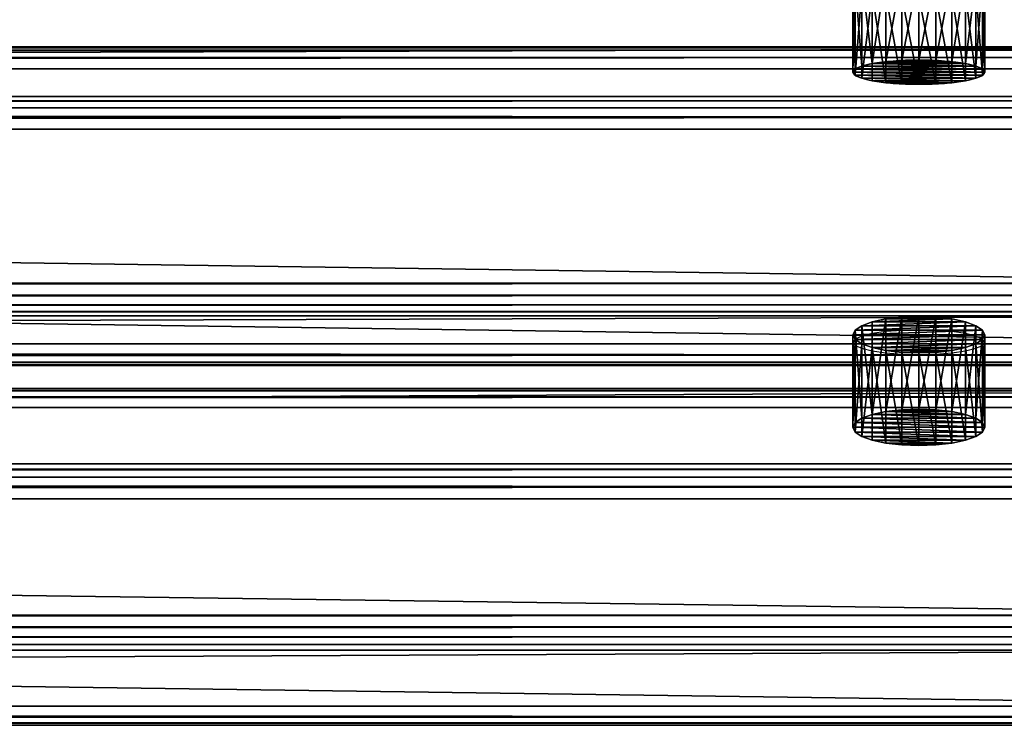
# Model space of a CAD drawing. Extents: x -10.4 to 62.8, y -0.5 to 27.3.
# Drawn here: x 54 to 58.4, y 1.2 to 4.4 of the extents above; entities that cross this region are included whole.
import ezdxf

# ---------------------------------------------------------------- set-up
doc = ezdxf.new("R2010")
doc.units = 0
doc.header["$MEASUREMENT"] = 0
doc.layers.get('0').update_dxf_attribs({"color": 2, "linetype": 'CONTINUOUS'})

# ---------------------------------------------------------------- blocks, each defined once
blk = doc.blocks.new('1_1_4_X_1_1_4_1')
for p, q in [((57, 1.1473, 1.114), (0, 1.1473, 1.114)), ((57, 1.1472, 1.1692), (0, 1.1472, 1.1692)), ((57, 1.1295, 1.2112), (0, 1.1295, 1.2112)), ((57, 1.0941, 1.2398), (0, 1.0941, 1.2398)), ((0, 1.041, 1.2552), (57, 1.041, 1.2552)), ((0, 1.0077, 0.1238), (57, 1.0077, 0.1238)), ((0, 0.9923, 0.0707), (57, 0.9923, 0.0707)), ((0, 0.9636, 0.0353), (57, 0.9636, 0.0353)), ((0, 0.9217, 0.0176), (57, 0.9217, 0.0176)), ((57, 0.8664, 0.0175), (0, 0.8664, 0.0175)), ((57, 0.0508, 1.3949), (0, 0.0508, 1.3949)), ((0, -0.0044, 1.3948), (57, -0.0044, 1.3948)), ((0, -0.0464, 1.377), (57, -0.0464, 1.377)), ((0, -0.0751, 1.3416), (57, -0.0751, 1.3416)), ((0, -0.0904, 1.2886), (57, -0.0904, 1.2886)), ((0, -0.1238, 0.1571), (57, -0.1238, 0.1571)), ((0, -0.1768, 0.1725), (57, -0.1768, 0.1725)), ((0, -0.2122, 0.2012), (57, -0.2122, 0.2012)), ((0, -0.23, 0.2431), (57, -0.23, 0.2431)), ((57, -0.2301, 0.2984), (0, -0.2301, 0.2984))]:
    blk.add_line(p, q)
mesh = blk.add_polyface()
corners = [(0, 1.1472, 1.1692), (57, 1.1473, 1.114), (0, 1.1473, 1.114), (57, 1.1472, 1.1692)]
mesh.append_faces([[corners[k] for k in face] for face in [(0, 1, 2), (1, 0, 3)]], dxfattribs={"vtx0": -1})
mesh = blk.add_polyface()
corners = [(0, 1.1473, 1.114), (57, 1.0077, 0.1238), (0, 1.0077, 0.1238), (57, 1.1473, 1.114)]
mesh.append_faces([[corners[k] for k in face] for face in [(0, 1, 2), (1, 0, 3)]], dxfattribs={"vtx0": -1})
mesh = blk.add_polyface()
corners = [(0, 1.1295, 1.2112), (57, 1.1472, 1.1692), (0, 1.1472, 1.1692), (57, 1.1295, 1.2112)]
mesh.append_faces([[corners[k] for k in face] for face in [(0, 1, 2), (1, 0, 3)]], dxfattribs={"vtx0": -1})
mesh = blk.add_polyface()
corners = [(57, 1.0941, 1.2398), (0, 1.1295, 1.2112), (0, 1.0941, 1.2398), (57, 1.1295, 1.2112)]
mesh.append_faces([[corners[k] for k in face] for face in [(0, 1, 2), (1, 0, 3)]], dxfattribs={"vtx0": -1})
mesh = blk.add_polyface()
corners = [(0, 1.041, 1.2552), (57, 1.0941, 1.2398), (0, 1.0941, 1.2398), (57, 1.041, 1.2552)]
mesh.append_faces([[corners[k] for k in face] for face in [(0, 1, 2), (1, 0, 3)]], dxfattribs={"vtx0": -1})
mesh = blk.add_polyface()
corners = [(57, 0.0508, 1.3949), (0, 1.041, 1.2552), (0, 0.0508, 1.3949), (57, 1.041, 1.2552)]
mesh.append_faces([[corners[k] for k in face] for face in [(0, 1, 2), (1, 0, 3)]], dxfattribs={"vtx0": -1})
mesh = blk.add_polyface()
corners = [(0, 1.0077, 0.1238), (57, 0.9923, 0.0707), (0, 0.9923, 0.0707), (57, 1.0077, 0.1238)]
mesh.append_faces([[corners[k] for k in face] for face in [(0, 1, 2), (1, 0, 3)]], dxfattribs={"vtx0": -1})
mesh = blk.add_polyface()
corners = [(0, 0.9923, 0.0707), (57, 0.9636, 0.0353), (0, 0.9636, 0.0353), (57, 0.9923, 0.0707)]
mesh.append_faces([[corners[k] for k in face] for face in [(0, 1, 2), (1, 0, 3)]], dxfattribs={"vtx0": -1})
mesh = blk.add_polyface()
corners = [(57, 0.9636, 0.0353), (0, 0.9217, 0.0176), (0, 0.9636, 0.0353), (57, 0.9217, 0.0176)]
mesh.append_faces([[corners[k] for k in face] for face in [(0, 1, 2), (1, 0, 3)]], dxfattribs={"vtx0": -1})
mesh = blk.add_polyface()
corners = [(57, 0.9217, 0.0176), (0, 0.8664, 0.0175), (0, 0.9217, 0.0176), (57, 0.8664, 0.0175)]
mesh.append_faces([[corners[k] for k in face] for face in [(0, 1, 2), (1, 0, 3)]], dxfattribs={"vtx0": -1})
mesh = blk.add_polyface()
corners = [(0, 0.8664, 0.0175), (57, -0.1238, 0.1571), (0, -0.1238, 0.1571), (57, 0.8664, 0.0175)]
mesh.append_faces([[corners[k] for k in face] for face in [(0, 1, 2), (1, 0, 3)]], dxfattribs={"vtx0": -1})
mesh = blk.add_polyface()
corners = [(57, -0.0044, 1.3948), (0, 0.0508, 1.3949), (0, -0.0044, 1.3948), (57, 0.0508, 1.3949)]
mesh.append_faces([[corners[k] for k in face] for face in [(0, 1, 2), (1, 0, 3)]], dxfattribs={"vtx0": -1})
mesh = blk.add_polyface()
corners = [(0, -0.0464, 1.377), (57, -0.0044, 1.3948), (0, -0.0044, 1.3948), (57, -0.0464, 1.377)]
mesh.append_faces([[corners[k] for k in face] for face in [(0, 1, 2), (1, 0, 3)]], dxfattribs={"vtx0": -1})
mesh = blk.add_polyface()
corners = [(57, -0.0751, 1.3416), (0, -0.0464, 1.377), (0, -0.0751, 1.3416), (57, -0.0464, 1.377)]
mesh.append_faces([[corners[k] for k in face] for face in [(0, 1, 2), (1, 0, 3)]], dxfattribs={"vtx0": -1})
mesh = blk.add_polyface()
corners = [(57, -0.0904, 1.2886), (0, -0.0751, 1.3416), (0, -0.0904, 1.2886), (57, -0.0751, 1.3416)]
mesh.append_faces([[corners[k] for k in face] for face in [(0, 1, 2), (1, 0, 3)]], dxfattribs={"vtx0": -1})
mesh = blk.add_polyface()
corners = [(57, -0.2301, 0.2984), (0, -0.0904, 1.2886), (0, -0.2301, 0.2984), (57, -0.0904, 1.2886)]
mesh.append_faces([[corners[k] for k in face] for face in [(0, 1, 2), (1, 0, 3)]], dxfattribs={"vtx0": -1})
mesh = blk.add_polyface()
corners = [(57, -0.1238, 0.1571), (0, -0.1768, 0.1725), (0, -0.1238, 0.1571), (57, -0.1768, 0.1725)]
mesh.append_faces([[corners[k] for k in face] for face in [(0, 1, 2), (1, 0, 3)]], dxfattribs={"vtx0": -1})
mesh = blk.add_polyface()
corners = [(57, -0.1768, 0.1725), (0, -0.2122, 0.2012), (0, -0.1768, 0.1725), (57, -0.2122, 0.2012)]
mesh.append_faces([[corners[k] for k in face] for face in [(0, 1, 2), (1, 0, 3)]], dxfattribs={"vtx0": -1})
mesh = blk.add_polyface()
corners = [(57, -0.2122, 0.2012), (0, -0.23, 0.2431), (0, -0.2122, 0.2012), (57, -0.23, 0.2431)]
mesh.append_faces([[corners[k] for k in face] for face in [(0, 1, 2), (1, 0, 3)]], dxfattribs={"vtx0": -1})
mesh = blk.add_polyface()
corners = [(57, -0.23, 0.2431), (0, -0.2301, 0.2984), (0, -0.23, 0.2431), (57, -0.2301, 0.2984)]
mesh.append_faces([[corners[k] for k in face] for face in [(0, 1, 2), (1, 0, 3)]], dxfattribs={"vtx0": -1})
blk = doc.blocks.new('GROUP_17')
for p, q in [((0.0732, 0.1415, 0.0691), (0.0732, 0.5624, 0.217)), ((0.125, 0.1547, 0.0316), (0.125, 0.5756, 0.1795)), ((0.1853, 0.163, 0.008), (0.1853, 0.5838, 0.156)), ((0.25, 0.1658), (0.25, 0.5867, 0.1479)), ((0.3147, 0.163, 0.008), (0.3147, 0.5838, 0.156)), ((0.375, 0.1547, 0.0316), (0.375, 0.5756, 0.1795)), ((0.4268, 0.1415, 0.0691), (0.4268, 0.5624, 0.217)), ((0.0085, 0.1043, 0.1748), (0.0085, 0.5252, 0.3227)), ((0.0335, 0.1243, 0.1179), (0.0335, 0.5452, 0.2659)), ((0.4665, 0.1243, 0.1179), (0.4665, 0.5452, 0.2659)), ((0.4915, 0.1043, 0.1748), (0.4915, 0.5252, 0.3227)), ((0, 0.0829, 0.2359), (0, 0.5038, 0.3838)), ((0.5, 0.0829, 0.2359), (0.5, 0.5038, 0.3838)), ((0.0085, 0.0614, 0.2969), (0.0085, 0.4823, 0.4448)), ((0.0335, 0.0414, 0.3538), (0.0335, 0.4623, 0.5017)), ((0.4665, 0.0414, 0.3538), (0.4665, 0.4623, 0.5017)), ((0.4915, 0.0614, 0.2969), (0.4915, 0.4823, 0.4448)), ((0.0732, 0.0243, 0.4026), (0.0732, 0.4452, 0.5506)), ((0.125, 0.0111, 0.4401), (0.125, 0.432, 0.588)), ((0.1853, 0.0028, 0.4637), (0.1853, 0.4237, 0.6116)), ((0.25, 0, 0.4717), (0.25, 0.4209, 0.6196)), ((0.3147, 0.0028, 0.4637), (0.3147, 0.4237, 0.6116)), ((0.375, 0.0111, 0.4401), (0.375, 0.432, 0.588)), ((0.4268, 0.0243, 0.4026), (0.4268, 0.4452, 0.5506))]:
    blk.add_line(p, q)
for points in [[(0.3147, 0.4237, 0.6116), (0.25, 0.4209, 0.6196), (0.1853, 0.4237, 0.6116), (0.125, 0.432, 0.588), (0.0732, 0.4452, 0.5506), (0.0335, 0.4623, 0.5017), (0.0085, 0.4823, 0.4448), (0, 0.5038, 0.3838), (0.0085, 0.5252, 0.3227), (0.0335, 0.5452, 0.2659), (0.0732, 0.5624, 0.217), (0.125, 0.5756, 0.1795), (0.1853, 0.5838, 0.156), (0.25, 0.5867, 0.1479), (0.3147, 0.5838, 0.156), (0.375, 0.5756, 0.1795), (0.4268, 0.5624, 0.217), (0.4665, 0.5452, 0.2659), (0.4915, 0.5252, 0.3227), (0.5, 0.5038, 0.3838), (0.4915, 0.4823, 0.4448), (0.4665, 0.4623, 0.5017), (0.4268, 0.4452, 0.5506), (0.375, 0.432, 0.588), (0.3147, 0.4237, 0.6116)], [(0.0335, 0.0414, 0.3538), (0.0085, 0.0614, 0.2969), (0, 0.0829, 0.2359), (0.0085, 0.1043, 0.1748), (0.0335, 0.1243, 0.1179), (0.0732, 0.1415, 0.0691), (0.125, 0.1547, 0.0316), (0.1853, 0.163, 0.008), (0.25, 0.1658, 0), (0.3147, 0.163, 0.008), (0.375, 0.1547, 0.0316), (0.4268, 0.1415, 0.0691), (0.4665, 0.1243, 0.1179), (0.4915, 0.1043, 0.1748), (0.5, 0.0829, 0.2359), (0.4915, 0.0614, 0.2969), (0.4665, 0.0414, 0.3538), (0.4268, 0.0243, 0.4026), (0.375, 0.0111, 0.4401), (0.3147, 0.0028, 0.4637), (0.25, 0, 0.4717), (0.1853, 0.0028, 0.4637), (0.125, 0.0111, 0.4401), (0.0732, 0.0243, 0.4026), (0.0335, 0.0414, 0.3538)]]:
    blk.add_polyline3d(points, close=True)
mesh = blk.add_polyface()
corners = [(0.1853, 0.5838, 0.156), (0.3147, 0.5838, 0.156), (0.25, 0.5867, 0.1479), (0.125, 0.5756, 0.1795), (0.375, 0.5756, 0.1795), (0.0732, 0.5624, 0.217), (0.4268, 0.5624, 0.217), (0.0335, 0.5452, 0.2659), (0.4665, 0.5452, 0.2659), (0.0085, 0.5252, 0.3227), (0.4915, 0.5252, 0.3227), (0, 0.5038, 0.3838), (0.5, 0.5038, 0.3838), (0.0085, 0.4823, 0.4448), (0.4915, 0.4823, 0.4448), (0.0335, 0.4623, 0.5017), (0.4665, 0.4623, 0.5017), (0.0732, 0.4452, 0.5506), (0.4268, 0.4452, 0.5506), (0.125, 0.432, 0.588), (0.375, 0.432, 0.588), (0.1853, 0.4237, 0.6116), (0.3147, 0.4237, 0.6116), (0.25, 0.4209, 0.6196)]
mesh.append_faces([[corners[k] for k in face] for face in [(0, 1, 2), (22, 21, 23)]], dxfattribs={"vtx0": -1})
mesh.append_faces([[corners[k] for k in face] for face in [(1, 3, 4), (4, 5, 6), (6, 7, 8), (8, 9, 10), (10, 11, 12), (12, 13, 14), (14, 15, 16), (16, 17, 18), (18, 19, 20), (20, 21, 22)]], dxfattribs={"vtx0": -1, "vtx1": -1})
mesh.append_faces([[corners[k] for k in face] for face in [(1, 0, 3), (4, 3, 5), (6, 5, 7), (8, 7, 9), (10, 9, 11), (12, 11, 13), (14, 13, 15), (16, 15, 17), (18, 17, 19), (20, 19, 21)]], dxfattribs={"vtx0": -1, "vtx2": -1})
mesh = blk.add_polyface()
corners = [(0.0335, 0.5452, 0.2659), (0.0732, 0.1415, 0.0691), (0.0335, 0.1243, 0.1179), (0.0732, 0.5624, 0.217)]
mesh.append_faces([[corners[k] for k in face] for face in [(0, 1, 2), (1, 0, 3)]], dxfattribs={"vtx0": -1})
mesh = blk.add_polyface()
corners = [(0.125, 0.5756, 0.1795), (0.0732, 0.1415, 0.0691), (0.0732, 0.5624, 0.217), (0.125, 0.1547, 0.0316)]
mesh.append_faces([[corners[k] for k in face] for face in [(0, 1, 2), (1, 0, 3)]], dxfattribs={"vtx0": -1})
mesh = blk.add_polyface()
corners = [(0.1853, 0.5838, 0.156), (0.125, 0.1547, 0.0316), (0.125, 0.5756, 0.1795), (0.1853, 0.163, 0.008)]
mesh.append_faces([[corners[k] for k in face] for face in [(0, 1, 2), (1, 0, 3)]], dxfattribs={"vtx0": -1})
mesh = blk.add_polyface()
corners = [(0.25, 0.5867, 0.1479), (0.1853, 0.163, 0.008), (0.1853, 0.5838, 0.156), (0.25, 0.1658)]
mesh.append_faces([[corners[k] for k in face] for face in [(0, 1, 2), (1, 0, 3)]], dxfattribs={"vtx0": -1})
mesh = blk.add_polyface()
corners = [(0.3147, 0.5838, 0.156), (0.25, 0.1658), (0.25, 0.5867, 0.1479), (0.3147, 0.163, 0.008)]
mesh.append_faces([[corners[k] for k in face] for face in [(0, 1, 2), (1, 0, 3)]], dxfattribs={"vtx0": -1})
mesh = blk.add_polyface()
corners = [(0.375, 0.5756, 0.1795), (0.3147, 0.163, 0.008), (0.3147, 0.5838, 0.156), (0.375, 0.1547, 0.0316)]
mesh.append_faces([[corners[k] for k in face] for face in [(0, 1, 2), (1, 0, 3)]], dxfattribs={"vtx0": -1})
mesh = blk.add_polyface()
corners = [(0.4268, 0.5624, 0.217), (0.375, 0.1547, 0.0316), (0.375, 0.5756, 0.1795), (0.4268, 0.1415, 0.0691)]
mesh.append_faces([[corners[k] for k in face] for face in [(0, 1, 2), (1, 0, 3)]], dxfattribs={"vtx0": -1})
mesh = blk.add_polyface()
corners = [(0.4268, 0.1415, 0.0691), (0.4665, 0.5452, 0.2659), (0.4665, 0.1243, 0.1179), (0.4268, 0.5624, 0.217)]
mesh.append_faces([[corners[k] for k in face] for face in [(0, 1, 2), (1, 0, 3)]], dxfattribs={"vtx0": -1})
mesh = blk.add_polyface()
corners = [(0, 0.5038, 0.3838), (0.0085, 0.1043, 0.1748), (0, 0.0829, 0.2359), (0.0085, 0.5252, 0.3227)]
mesh.append_faces([[corners[k] for k in face] for face in [(0, 1, 2), (1, 0, 3)]], dxfattribs={"vtx0": -1})
mesh = blk.add_polyface()
corners = [(0.0085, 0.5252, 0.3227), (0.0335, 0.1243, 0.1179), (0.0085, 0.1043, 0.1748), (0.0335, 0.5452, 0.2659)]
mesh.append_faces([[corners[k] for k in face] for face in [(0, 1, 2), (1, 0, 3)]], dxfattribs={"vtx0": -1})
mesh = blk.add_polyface()
corners = [(0.4665, 0.1243, 0.1179), (0.4915, 0.5252, 0.3227), (0.4915, 0.1043, 0.1748), (0.4665, 0.5452, 0.2659)]
mesh.append_faces([[corners[k] for k in face] for face in [(0, 1, 2), (1, 0, 3)]], dxfattribs={"vtx0": -1})
mesh = blk.add_polyface()
corners = [(0.4915, 0.1043, 0.1748), (0.5, 0.5038, 0.3838), (0.5, 0.0829, 0.2359), (0.4915, 0.5252, 0.3227)]
mesh.append_faces([[corners[k] for k in face] for face in [(0, 1, 2), (1, 0, 3)]], dxfattribs={"vtx0": -1})
mesh = blk.add_polyface()
corners = [(0.0085, 0.4823, 0.4448), (0, 0.0829, 0.2359), (0.0085, 0.0614, 0.2969), (0, 0.5038, 0.3838)]
mesh.append_faces([[corners[k] for k in face] for face in [(0, 1, 2), (1, 0, 3)]], dxfattribs={"vtx0": -1})
mesh = blk.add_polyface()
corners = [(0.5, 0.0829, 0.2359), (0.4915, 0.4823, 0.4448), (0.4915, 0.0614, 0.2969), (0.5, 0.5038, 0.3838)]
mesh.append_faces([[corners[k] for k in face] for face in [(0, 1, 2), (1, 0, 3)]], dxfattribs={"vtx0": -1})
mesh = blk.add_polyface()
corners = [(0.0335, 0.4623, 0.5017), (0.0085, 0.0614, 0.2969), (0.0335, 0.0414, 0.3538), (0.0085, 0.4823, 0.4448)]
mesh.append_faces([[corners[k] for k in face] for face in [(0, 1, 2), (1, 0, 3)]], dxfattribs={"vtx0": -1})
mesh = blk.add_polyface()
corners = [(0.0732, 0.4452, 0.5506), (0.0335, 0.0414, 0.3538), (0.0732, 0.0243, 0.4026), (0.0335, 0.4623, 0.5017)]
mesh.append_faces([[corners[k] for k in face] for face in [(0, 1, 2), (1, 0, 3)]], dxfattribs={"vtx0": -1})
mesh = blk.add_polyface()
corners = [(0.4665, 0.0414, 0.3538), (0.4268, 0.4452, 0.5506), (0.4268, 0.0243, 0.4026), (0.4665, 0.4623, 0.5017)]
mesh.append_faces([[corners[k] for k in face] for face in [(0, 1, 2), (1, 0, 3)]], dxfattribs={"vtx0": -1})
mesh = blk.add_polyface()
corners = [(0.4915, 0.0614, 0.2969), (0.4665, 0.4623, 0.5017), (0.4665, 0.0414, 0.3538), (0.4915, 0.4823, 0.4448)]
mesh.append_faces([[corners[k] for k in face] for face in [(0, 1, 2), (1, 0, 3)]], dxfattribs={"vtx0": -1})
mesh = blk.add_polyface()
corners = [(0.125, 0.0111, 0.4401), (0.0732, 0.4452, 0.5506), (0.0732, 0.0243, 0.4026), (0.125, 0.432, 0.588)]
mesh.append_faces([[corners[k] for k in face] for face in [(0, 1, 2), (1, 0, 3)]], dxfattribs={"vtx0": -1})
mesh = blk.add_polyface()
corners = [(0.1853, 0.0028, 0.4637), (0.125, 0.432, 0.588), (0.125, 0.0111, 0.4401), (0.1853, 0.4237, 0.6116)]
mesh.append_faces([[corners[k] for k in face] for face in [(0, 1, 2), (1, 0, 3)]], dxfattribs={"vtx0": -1})
mesh = blk.add_polyface()
corners = [(0.25, 0, 0.4717), (0.1853, 0.4237, 0.6116), (0.1853, 0.0028, 0.4637), (0.25, 0.4209, 0.6196)]
mesh.append_faces([[corners[k] for k in face] for face in [(0, 1, 2), (1, 0, 3)]], dxfattribs={"vtx0": -1})
mesh = blk.add_polyface()
corners = [(0.3147, 0.0028, 0.4637), (0.25, 0.4209, 0.6196), (0.25, 0, 0.4717), (0.3147, 0.4237, 0.6116)]
mesh.append_faces([[corners[k] for k in face] for face in [(0, 1, 2), (1, 0, 3)]], dxfattribs={"vtx0": -1})
mesh = blk.add_polyface()
corners = [(0.375, 0.0111, 0.4401), (0.3147, 0.4237, 0.6116), (0.3147, 0.0028, 0.4637), (0.375, 0.432, 0.588)]
mesh.append_faces([[corners[k] for k in face] for face in [(0, 1, 2), (1, 0, 3)]], dxfattribs={"vtx0": -1})
mesh = blk.add_polyface()
corners = [(0.4268, 0.0243, 0.4026), (0.375, 0.432, 0.588), (0.375, 0.0111, 0.4401), (0.4268, 0.4452, 0.5506)]
mesh.append_faces([[corners[k] for k in face] for face in [(0, 1, 2), (1, 0, 3)]], dxfattribs={"vtx0": -1})
mesh = blk.add_polyface()
corners = [(0.3147, 0.163, 0.008), (0.1853, 0.163, 0.008), (0.25, 0.1658), (0.375, 0.1547, 0.0316), (0.125, 0.1547, 0.0316), (0.4268, 0.1415, 0.0691), (0.0732, 0.1415, 0.0691), (0.4665, 0.1243, 0.1179), (0.0335, 0.1243, 0.1179), (0.4915, 0.1043, 0.1748), (0.0085, 0.1043, 0.1748), (0.5, 0.0829, 0.2359), (0, 0.0829, 0.2359), (0.4915, 0.0614, 0.2969), (0.0085, 0.0614, 0.2969), (0.4665, 0.0414, 0.3538), (0.0335, 0.0414, 0.3538), (0.4268, 0.0243, 0.4026), (0.0732, 0.0243, 0.4026), (0.375, 0.0111, 0.4401), (0.125, 0.0111, 0.4401), (0.3147, 0.0028, 0.4637), (0.1853, 0.0028, 0.4637), (0.25, 0, 0.4717)]
mesh.append_faces([[corners[k] for k in face] for face in [(0, 1, 2), (22, 21, 23)]], dxfattribs={"vtx0": -1})
mesh.append_faces([[corners[k] for k in face] for face in [(1, 3, 4), (4, 5, 6), (6, 7, 8), (8, 9, 10), (10, 11, 12), (12, 13, 14), (14, 15, 16), (16, 17, 18), (18, 19, 20), (20, 21, 22)]], dxfattribs={"vtx0": -1, "vtx1": -1})
mesh.append_faces([[corners[k] for k in face] for face in [(1, 0, 3), (4, 3, 5), (6, 5, 7), (8, 7, 9), (10, 9, 11), (12, 11, 13), (14, 13, 15), (16, 15, 17), (18, 17, 19), (20, 19, 21)]], dxfattribs={"vtx0": -1, "vtx2": -1})
blk = doc.blocks.new('GROUP_16')
for p, q in [((0.0732, 0.0941, 0.0714), (0.0732, 0.4932, 0.1617)), ((0.125, 0.1029, 0.0327), (0.125, 0.5019, 0.1229)), ((0.1853, 0.1084, 0.0083), (0.1853, 0.5074, 0.0985)), ((0.25, 0.1103), (0.25, 0.5093, 0.0902)), ((0.3147, 0.1084, 0.0083), (0.3147, 0.5074, 0.0985)), ((0.375, 0.1029, 0.0327), (0.375, 0.5019, 0.1229)), ((0.4268, 0.0941, 0.0714), (0.4268, 0.4932, 0.1617)), ((0, 0.0551, 0.2438), (0, 0.4542, 0.3341)), ((0.0085, 0.0694, 0.1807), (0.0085, 0.4684, 0.271)), ((0.0335, 0.0827, 0.1219), (0.0335, 0.4817, 0.2122)), ((0.4665, 0.0827, 0.1219), (0.4665, 0.4817, 0.2122)), ((0.4915, 0.0694, 0.1807), (0.4915, 0.4684, 0.271)), ((0.5, 0.0551, 0.2438), (0.5, 0.4542, 0.3341)), ((0.0085, 0.0409, 0.307), (0.0085, 0.4399, 0.3972)), ((0.0335, 0.0276, 0.3658), (0.0335, 0.4266, 0.456)), ((0.0732, 0.0161, 0.4163), (0.0732, 0.4152, 0.5065)), ((0.4268, 0.0161, 0.4163), (0.4268, 0.4152, 0.5065)), ((0.4665, 0.0276, 0.3658), (0.4665, 0.4266, 0.456)), ((0.4915, 0.0409, 0.307), (0.4915, 0.4399, 0.3972)), ((0.125, 0.0074, 0.455), (0.125, 0.4064, 0.5452)), ((0.1853, 0.0019, 0.4794), (0.1853, 0.4009, 0.5696)), ((0.25, 0, 0.4877), (0.25, 0.399, 0.5779)), ((0.3147, 0.0019, 0.4794), (0.3147, 0.4009, 0.5696)), ((0.375, 0.0074, 0.455), (0.375, 0.4064, 0.5452))]:
    blk.add_line(p, q)
at = {"extrusion": (-5.68989e-16, -0.975376, -0.220549)}
blk.add_circle((0.25, 0.2257, -0.5167), 0.25, dxfattribs=at)
at = {"extrusion": (-4.44089e-16, -0.975376, -0.220549)}
blk.add_circle((0.25, 0.2257, -0.1076), 0.25, dxfattribs=at)
mesh = blk.add_polyface()
corners = [(0.1853, 0.5074, 0.0985), (0.3147, 0.5074, 0.0985), (0.25, 0.5093, 0.0902), (0.125, 0.5019, 0.1229), (0.375, 0.5019, 0.1229), (0.4268, 0.4932, 0.1617), (0.0732, 0.4932, 0.1617), (0.0335, 0.4817, 0.2122), (0.4665, 0.4817, 0.2122), (0.0085, 0.4684, 0.271), (0.4915, 0.4684, 0.271), (0.5, 0.4542, 0.3341), (0, 0.4542, 0.3341), (0.0085, 0.4399, 0.3972), (0.4915, 0.4399, 0.3972), (0.0335, 0.4266, 0.456), (0.4665, 0.4266, 0.456), (0.0732, 0.4152, 0.5065), (0.4268, 0.4152, 0.5065), (0.125, 0.4064, 0.5452), (0.375, 0.4064, 0.5452), (0.1853, 0.4009, 0.5696), (0.3147, 0.4009, 0.5696), (0.25, 0.399, 0.5779)]
mesh.append_faces([[corners[k] for k in face] for face in [(0, 1, 2), (22, 21, 23)]], dxfattribs={"vtx0": -1})
mesh.append_faces([[corners[k] for k in face] for face in [(1, 3, 4), (4, 3, 5), (5, 7, 8), (8, 9, 10), (10, 9, 11), (11, 13, 14), (14, 15, 16), (16, 17, 18), (18, 19, 20), (20, 21, 22)]], dxfattribs={"vtx0": -1, "vtx1": -1})
mesh.append_faces([[corners[k] for k in face] for face in [(1, 0, 3), (5, 3, 6), (5, 6, 7), (8, 7, 9), (11, 9, 12), (11, 12, 13), (14, 13, 15), (16, 15, 17), (18, 17, 19), (20, 19, 21)]], dxfattribs={"vtx0": -1, "vtx2": -1})
mesh = blk.add_polyface()
corners = [(0.0335, 0.4817, 0.2122), (0.0732, 0.0941, 0.0714), (0.0335, 0.0827, 0.1219), (0.0732, 0.4932, 0.1617)]
mesh.append_faces([[corners[k] for k in face] for face in [(0, 1, 2), (1, 0, 3)]], dxfattribs={"vtx0": -1})
mesh = blk.add_polyface()
corners = [(0.125, 0.5019, 0.1229), (0.0732, 0.0941, 0.0714), (0.0732, 0.4932, 0.1617), (0.125, 0.1029, 0.0327)]
mesh.append_faces([[corners[k] for k in face] for face in [(0, 1, 2), (1, 0, 3)]], dxfattribs={"vtx0": -1})
mesh = blk.add_polyface()
corners = [(0.1853, 0.5074, 0.0985), (0.125, 0.1029, 0.0327), (0.125, 0.5019, 0.1229), (0.1853, 0.1084, 0.0083)]
mesh.append_faces([[corners[k] for k in face] for face in [(0, 1, 2), (1, 0, 3)]], dxfattribs={"vtx0": -1})
mesh = blk.add_polyface()
corners = [(0.25, 0.5093, 0.0902), (0.1853, 0.1084, 0.0083), (0.1853, 0.5074, 0.0985), (0.25, 0.1103)]
mesh.append_faces([[corners[k] for k in face] for face in [(0, 1, 2), (1, 0, 3)]], dxfattribs={"vtx0": -1})
mesh = blk.add_polyface()
corners = [(0.3147, 0.5074, 0.0985), (0.25, 0.1103), (0.25, 0.5093, 0.0902), (0.3147, 0.1084, 0.0083)]
mesh.append_faces([[corners[k] for k in face] for face in [(0, 1, 2), (1, 0, 3)]], dxfattribs={"vtx0": -1})
mesh = blk.add_polyface()
corners = [(0.375, 0.5019, 0.1229), (0.3147, 0.1084, 0.0083), (0.3147, 0.5074, 0.0985), (0.375, 0.1029, 0.0327)]
mesh.append_faces([[corners[k] for k in face] for face in [(0, 1, 2), (1, 0, 3)]], dxfattribs={"vtx0": -1})
mesh = blk.add_polyface()
corners = [(0.4268, 0.4932, 0.1617), (0.375, 0.1029, 0.0327), (0.375, 0.5019, 0.1229), (0.4268, 0.0941, 0.0714)]
mesh.append_faces([[corners[k] for k in face] for face in [(0, 1, 2), (1, 0, 3)]], dxfattribs={"vtx0": -1})
mesh = blk.add_polyface()
corners = [(0.4268, 0.0941, 0.0714), (0.4665, 0.4817, 0.2122), (0.4665, 0.0827, 0.1219), (0.4268, 0.4932, 0.1617)]
mesh.append_faces([[corners[k] for k in face] for face in [(0, 1, 2), (1, 0, 3)]], dxfattribs={"vtx0": -1})
mesh = blk.add_polyface()
corners = [(0, 0.4542, 0.3341), (0.0085, 0.0694, 0.1807), (0, 0.0551, 0.2438), (0.0085, 0.4684, 0.271)]
mesh.append_faces([[corners[k] for k in face] for face in [(0, 1, 2), (1, 0, 3)]], dxfattribs={"vtx0": -1})
mesh = blk.add_polyface()
corners = [(0.0085, 0.4399, 0.3972), (0, 0.0551, 0.2438), (0.0085, 0.0409, 0.307), (0, 0.4542, 0.3341)]
mesh.append_faces([[corners[k] for k in face] for face in [(0, 1, 2), (1, 0, 3)]], dxfattribs={"vtx0": -1})
mesh = blk.add_polyface()
corners = [(0.0085, 0.4684, 0.271), (0.0335, 0.0827, 0.1219), (0.0085, 0.0694, 0.1807), (0.0335, 0.4817, 0.2122)]
mesh.append_faces([[corners[k] for k in face] for face in [(0, 1, 2), (1, 0, 3)]], dxfattribs={"vtx0": -1})
mesh = blk.add_polyface()
corners = [(0.4665, 0.0827, 0.1219), (0.4915, 0.4684, 0.271), (0.4915, 0.0694, 0.1807), (0.4665, 0.4817, 0.2122)]
mesh.append_faces([[corners[k] for k in face] for face in [(0, 1, 2), (1, 0, 3)]], dxfattribs={"vtx0": -1})
mesh = blk.add_polyface()
corners = [(0.4915, 0.0694, 0.1807), (0.5, 0.4542, 0.3341), (0.5, 0.0551, 0.2438), (0.4915, 0.4684, 0.271)]
mesh.append_faces([[corners[k] for k in face] for face in [(0, 1, 2), (1, 0, 3)]], dxfattribs={"vtx0": -1})
mesh = blk.add_polyface()
corners = [(0.5, 0.0551, 0.2438), (0.4915, 0.4399, 0.3972), (0.4915, 0.0409, 0.307), (0.5, 0.4542, 0.3341)]
mesh.append_faces([[corners[k] for k in face] for face in [(0, 1, 2), (1, 0, 3)]], dxfattribs={"vtx0": -1})
mesh = blk.add_polyface()
corners = [(0.0335, 0.4266, 0.456), (0.0085, 0.0409, 0.307), (0.0335, 0.0276, 0.3658), (0.0085, 0.4399, 0.3972)]
mesh.append_faces([[corners[k] for k in face] for face in [(0, 1, 2), (1, 0, 3)]], dxfattribs={"vtx0": -1})
mesh = blk.add_polyface()
corners = [(0.0732, 0.4152, 0.5065), (0.0335, 0.0276, 0.3658), (0.0732, 0.0161, 0.4163), (0.0335, 0.4266, 0.456)]
mesh.append_faces([[corners[k] for k in face] for face in [(0, 1, 2), (1, 0, 3)]], dxfattribs={"vtx0": -1})
mesh = blk.add_polyface()
corners = [(0.125, 0.0074, 0.455), (0.0732, 0.4152, 0.5065), (0.0732, 0.0161, 0.4163), (0.125, 0.4064, 0.5452)]
mesh.append_faces([[corners[k] for k in face] for face in [(0, 1, 2), (1, 0, 3)]], dxfattribs={"vtx0": -1})
mesh = blk.add_polyface()
corners = [(0.4268, 0.0161, 0.4163), (0.375, 0.4064, 0.5452), (0.375, 0.0074, 0.455), (0.4268, 0.4152, 0.5065)]
mesh.append_faces([[corners[k] for k in face] for face in [(0, 1, 2), (1, 0, 3)]], dxfattribs={"vtx0": -1})
mesh = blk.add_polyface()
corners = [(0.4665, 0.0276, 0.3658), (0.4268, 0.4152, 0.5065), (0.4268, 0.0161, 0.4163), (0.4665, 0.4266, 0.456)]
mesh.append_faces([[corners[k] for k in face] for face in [(0, 1, 2), (1, 0, 3)]], dxfattribs={"vtx0": -1})
mesh = blk.add_polyface()
corners = [(0.4915, 0.0409, 0.307), (0.4665, 0.4266, 0.456), (0.4665, 0.0276, 0.3658), (0.4915, 0.4399, 0.3972)]
mesh.append_faces([[corners[k] for k in face] for face in [(0, 1, 2), (1, 0, 3)]], dxfattribs={"vtx0": -1})
mesh = blk.add_polyface()
corners = [(0.1853, 0.0019, 0.4794), (0.125, 0.4064, 0.5452), (0.125, 0.0074, 0.455), (0.1853, 0.4009, 0.5696)]
mesh.append_faces([[corners[k] for k in face] for face in [(0, 1, 2), (1, 0, 3)]], dxfattribs={"vtx0": -1})
mesh = blk.add_polyface()
corners = [(0.25, 0, 0.4877), (0.1853, 0.4009, 0.5696), (0.1853, 0.0019, 0.4794), (0.25, 0.399, 0.5779)]
mesh.append_faces([[corners[k] for k in face] for face in [(0, 1, 2), (1, 0, 3)]], dxfattribs={"vtx0": -1})
mesh = blk.add_polyface()
corners = [(0.3147, 0.0019, 0.4794), (0.25, 0.399, 0.5779), (0.25, 0, 0.4877), (0.3147, 0.4009, 0.5696)]
mesh.append_faces([[corners[k] for k in face] for face in [(0, 1, 2), (1, 0, 3)]], dxfattribs={"vtx0": -1})
mesh = blk.add_polyface()
corners = [(0.375, 0.0074, 0.455), (0.3147, 0.4009, 0.5696), (0.3147, 0.0019, 0.4794), (0.375, 0.4064, 0.5452)]
mesh.append_faces([[corners[k] for k in face] for face in [(0, 1, 2), (1, 0, 3)]], dxfattribs={"vtx0": -1})
mesh = blk.add_polyface()
corners = [(0.3147, 0.1084, 0.0083), (0.1853, 0.1084, 0.0083), (0.25, 0.1103), (0.375, 0.1029, 0.0327), (0.125, 0.1029, 0.0327), (0.4268, 0.0941, 0.0714), (0.0732, 0.0941, 0.0714), (0.4665, 0.0827, 0.1219), (0.0335, 0.0827, 0.1219), (0.4915, 0.0694, 0.1807), (0.0085, 0.0694, 0.1807), (0.5, 0.0551, 0.2438), (0, 0.0551, 0.2438), (0.4915, 0.0409, 0.307), (0.0085, 0.0409, 0.307), (0.4665, 0.0276, 0.3658), (0.0335, 0.0276, 0.3658), (0.4268, 0.0161, 0.4163), (0.0732, 0.0161, 0.4163), (0.375, 0.0074, 0.455), (0.125, 0.0074, 0.455), (0.3147, 0.0019, 0.4794), (0.1853, 0.0019, 0.4794), (0.25, 0, 0.4877)]
mesh.append_faces([[corners[k] for k in face] for face in [(0, 1, 2), (22, 21, 23)]], dxfattribs={"vtx0": -1})
mesh.append_faces([[corners[k] for k in face] for face in [(1, 3, 4), (4, 5, 6), (6, 7, 8), (8, 9, 10), (10, 11, 12), (12, 13, 14), (14, 15, 16), (16, 17, 18), (18, 19, 20), (20, 21, 22)]], dxfattribs={"vtx0": -1, "vtx1": -1})
mesh.append_faces([[corners[k] for k in face] for face in [(1, 0, 3), (4, 3, 5), (6, 5, 7), (8, 7, 9), (10, 9, 11), (12, 11, 13), (14, 13, 15), (16, 15, 17), (18, 17, 19), (20, 19, 21)]], dxfattribs={"vtx0": -1, "vtx2": -1})

msp = doc.modelspace()

# ---------------------------------------------------------------- linework, layer by layer
for p, q in [((57.79, 4.2245, 15.5182), (57.76, 4.2112, 15.577)), ((57.8377, 4.2359, 15.4677), (57.79, 4.2245, 15.5182)), ((57.8998, 4.2447, 15.429), (57.8377, 4.2359, 15.4677)), ((57.9721, 4.2502, 15.4046), (57.8998, 4.2447, 15.429)), ((58.0498, 4.2521, 15.3963), (57.9721, 4.2502, 15.4046)), ((58.1274, 4.2502, 15.4046), (58.0498, 4.2521, 15.3963)), ((58.1998, 4.2447, 15.429), (58.1274, 4.2502, 15.4046)), ((58.2619, 4.2359, 15.4677), (58.1998, 4.2447, 15.429)), ((58.3096, 4.2245, 15.5182), (58.2619, 4.2359, 15.4677)), ((58.3396, 4.2112, 15.577), (58.3096, 4.2245, 15.5182)), ((57.76, 4.2112, 15.577), (57.7498, 4.1969, 15.6401)), ((57.7498, 4.1969, 15.6401), (57.76, 4.1827, 15.7033)), ((57.76, 4.1827, 15.7033), (57.79, 4.1694, 15.7621)), ((57.79, 4.1694, 15.7621), (57.8377, 4.1579, 15.8126)), ((58.2619, 4.1579, 15.8126), (58.3096, 4.1694, 15.7621)), ((58.3096, 4.1694, 15.7621), (58.3396, 4.1827, 15.7033)), ((58.3498, 4.1969, 15.6401), (58.3396, 4.2112, 15.577)), ((58.3396, 4.1827, 15.7033), (58.3498, 4.1969, 15.6401)), ((57.8377, 4.1579, 15.8126), (57.8998, 4.1492, 15.8513)), ((57.8998, 4.1492, 15.8513), (57.9721, 4.1437, 15.8757)), ((57.9721, 4.1437, 15.8757), (58.0498, 4.1418, 15.884)), ((58.0498, 4.1418, 15.884), (58.1274, 4.1437, 15.8757)), ((58.1274, 4.1437, 15.8757), (58.1998, 4.1492, 15.8513)), ((58.1998, 4.1492, 15.8513), (58.2619, 4.1579, 15.8126)), ((57.8377, 3.0077, 15.2319), (57.79, 2.9962, 15.2828)), ((57.8998, 3.0165, 15.1929), (57.8377, 3.0077, 15.2319)), ((57.9721, 3.022, 15.1684), (57.8998, 3.0165, 15.1929)), ((58.0498, 3.0239, 15.16), (57.9721, 3.022, 15.1684)), ((58.1274, 3.022, 15.1684), (58.0498, 3.0239, 15.16)), ((58.1998, 3.0165, 15.1929), (58.1274, 3.022, 15.1684)), ((58.2619, 3.0077, 15.2319), (58.1998, 3.0165, 15.1929)), ((58.3096, 2.9962, 15.2828), (58.2619, 3.0077, 15.2319)), ((57.76, 2.9828, 15.342), (57.7498, 2.9684, 15.4055)), ((57.7498, 2.9684, 15.4055), (57.76, 2.9541, 15.469)), ((57.79, 2.9962, 15.2828), (57.76, 2.9828, 15.342)), ((58.3396, 2.9828, 15.342), (58.3096, 2.9962, 15.2828)), ((58.3498, 2.9684, 15.4055), (58.3396, 2.9828, 15.342)), ((58.3396, 2.9541, 15.469), (58.3498, 2.9684, 15.4055)), ((57.76, 2.9541, 15.469), (57.79, 2.9407, 15.5282)), ((57.79, 2.9407, 15.5282), (57.8377, 2.9292, 15.5791)), ((57.8377, 2.9292, 15.5791), (57.8998, 2.9204, 15.6181)), ((57.8998, 2.9204, 15.6181), (57.9721, 2.9148, 15.6426)), ((57.9721, 2.9148, 15.6426), (58.0498, 2.9129, 15.651)), ((58.0498, 2.9129, 15.651), (58.1274, 2.9148, 15.6426)), ((58.1274, 2.9148, 15.6426), (58.1998, 2.9204, 15.6181)), ((58.1998, 2.9204, 15.6181), (58.2619, 2.9292, 15.5791)), ((58.2619, 2.9292, 15.5791), (58.3096, 2.9407, 15.5282)), ((58.3096, 2.9407, 15.5282), (58.3396, 2.9541, 15.469)), ((57.8998, 2.6532, 15.0652), (57.8377, 2.64, 15.1027)), ((57.9721, 2.6615, 15.0417), (57.8998, 2.6532, 15.0652)), ((58.0498, 2.6643, 15.0336), (57.9721, 2.6615, 15.0417)), ((58.1274, 2.6615, 15.0417), (58.0498, 2.6643, 15.0336)), ((58.1998, 2.6532, 15.0652), (58.1274, 2.6615, 15.0417)), ((58.2619, 2.64, 15.1027), (58.1998, 2.6532, 15.0652)), ((57.76, 2.6029, 15.2084), (57.7498, 2.5814, 15.2695)), ((57.79, 2.6228, 15.1516), (57.76, 2.6029, 15.2084)), ((57.8377, 2.64, 15.1027), (57.79, 2.6228, 15.1516)), ((58.3096, 2.6228, 15.1516), (58.2619, 2.64, 15.1027)), ((58.3396, 2.6029, 15.2084), (58.3096, 2.6228, 15.1516)), ((58.3498, 2.5814, 15.2695), (58.3396, 2.6029, 15.2084)), ((57.7498, 2.5814, 15.2695), (57.76, 2.5599, 15.3305)), ((57.76, 2.5599, 15.3305), (57.79, 2.54, 15.3874)), ((58.3096, 2.54, 15.3874), (58.3396, 2.5599, 15.3305)), ((58.3396, 2.5599, 15.3305), (58.3498, 2.5814, 15.2695)), ((57.79, 2.54, 15.3874), (57.8377, 2.5228, 15.4363)), ((57.8377, 2.5228, 15.4363), (57.8998, 2.5096, 15.4737)), ((57.8998, 2.5096, 15.4737), (57.9721, 2.5013, 15.4973)), ((58.1274, 2.5013, 15.4973), (58.1998, 2.5096, 15.4737)), ((58.1998, 2.5096, 15.4737), (58.2619, 2.5228, 15.4363)), ((58.2619, 2.5228, 15.4363), (58.3096, 2.54, 15.3874)), ((57.9721, 2.5013, 15.4973), (58.0498, 2.4985, 15.5053)), ((58.0498, 2.4985, 15.5053), (58.1274, 2.5013, 15.4973))]:
    msp.add_line(p, q)

# ---------------------------------------------------------------- block references
at = {"color": 250, "xscale": 1.2}
for name, p in [('GROUP_16', (57.7498, 4.1418, 15.3963)), ('GROUP_17', (57.7498, 2.4985, 15.0336))]:
    msp.add_blockref(name, p, dxfattribs=at)
at = {"color": 250, "extrusion": (7.42495e-17, -0.354612, 0.935013), "xscale": 1.2, "rotation": 360}
msp.add_blockref('1_1_4_X_1_1_4_1', (-7.9502, 8.3929, 12.5166), dxfattribs=at)
at = {"color": 250, "extrusion": (9.86436e-17, -0.460088, 0.887873), "xscale": 1.2, "rotation": 360}
msp.add_blockref('1_1_4_X_1_1_4_1', (-7.9502, 8.2398, 11.7508), dxfattribs=at)

doc.saveas('drawing.dxf')
